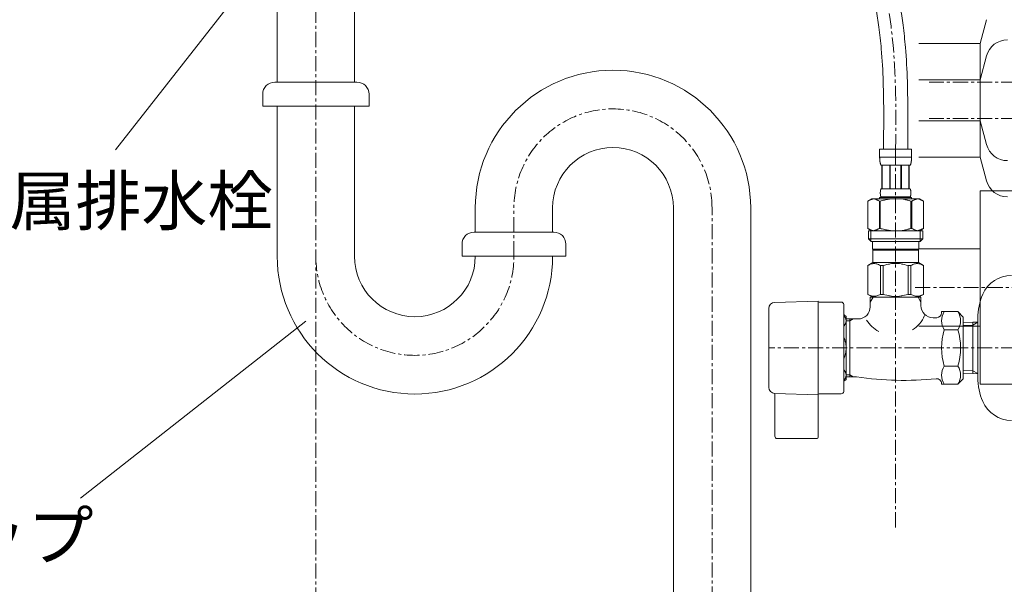
# Model space of a CAD drawing. Units: millimetres. Extents: x 34 to 4234, y -1309 to 3472.
# Drawn here: x 2787 to 3195, y 1138 to 1372 of the extents above; entities that cross this region are included whole.
import ezdxf

# ---------------------------------------------------------------- set-up
doc = ezdxf.new("R2010")
doc.units = ezdxf.units.MM
doc.linetypes.add('CENTER1', pattern=[10, 6.25, -1.25, 1.25, -1.25])
for name, color, linetype, lineweight in [('中心線', 1, 'CENTER1', 0), ('文字', 4, 'Continuous', 15), ('止水栓', 252, 'Continuous', 15), ('配管', 31, 'Continuous', 15)]:
    doc.layers.add(name, color=color, linetype=linetype, lineweight=lineweight)
doc.styles.add('japanese', font='romans.shx', dxfattribs={"bigfont": 'bigfont.shx'})

msp = doc.modelspace()

# ---------------------------------------------------------------- linework, layer by layer
at = {"layer": '中心線'}
for p, q in [((2909.89, 1826.47, 320.78), (2909.89, 660.69, 320.78)), ((3299.89, 1345.69, 320.78), (3163.75, 1345.69, 320.78)), ((3299.89, 1330.69, 320.78), (3163.75, 1330.69, 320.78)), ((3149.89, 1161.4, 113), (3149.89, 1317.96, 226)), ((2991.89, 1273.61, 320.78), (2991.89, 1294.61, 320.78)), ((3073.89, 660.69, 320.78), (3073.89, 1293.61, 320.78)), ((3158.01, 1260.69, 320.78), (3299.89, 1260.69, 320.78)), ((3299.89, 1235.69, 226), (3097.39, 1235.69, 226))]:
    msp.add_line(p, q, dxfattribs=at)
for centre, start, end in [((3032.89, 1293.61, 320.78), 0, 180), ((2950.89, 1273.61, 320.78), 180, 0)]:
    msp.add_arc(centre, 41, start, end, dxfattribs=at)
msp.add_spline([(3149.89, 1317.96), (3146.06, 1380.28), (3136.59, 1420.37), (3134.89, 1440.69)], degree=3, dxfattribs=at)
at = {"layer": '文字'}
for p, q in [((2902.84, 1414.48, 320.78), (2826.96, 1317.6, 320.78)), ((2905.8, 1246.78), (2812.4, 1173.52))]:
    msp.add_line(p, q, dxfattribs=at)
at = {"layer": '止水栓'}
for p, q in [((3143.29, 1317.96, 226), (3156.49, 1317.96, 226)), ((3143.29, 1317.96, 226), (3143.29, 1314.54, 226)), ((3156.49, 1314.54, 226), (3156.49, 1317.96, 226)), ((3156.49, 1314.66, 226), (3143.29, 1314.66, 226)), ((3143.29, 1314.43, 226), (3143.29, 1314.54, 226)), ((3143.29, 1314.32, 226), (3143.29, 1314.43, 226)), ((3143.3, 1314.2, 226), (3143.29, 1314.32, 226)), ((3143.3, 1314.09, 226), (3143.3, 1314.2, 226)), ((3143.3, 1313.97, 226), (3143.3, 1314.09, 226)), ((3143.31, 1313.86, 226), (3143.3, 1313.97, 226)), ((3143.31, 1313.75, 226), (3143.31, 1313.86, 226)), ((3143.32, 1313.63, 226), (3143.31, 1313.75, 226)), ((3143.33, 1313.52, 226), (3143.32, 1313.63, 226)), ((3143.34, 1313.41, 226), (3143.33, 1313.52, 226)), ((3143.35, 1313.3, 226), (3143.34, 1313.41, 226)), ((3143.36, 1313.18, 226), (3143.35, 1313.3, 226)), ((3143.37, 1313.07, 226), (3143.36, 1313.18, 226)), ((3143.38, 1312.96, 226), (3143.37, 1313.07, 226)), ((3143.4, 1312.85, 226), (3143.38, 1312.96, 226)), ((3143.41, 1312.74, 226), (3143.4, 1312.85, 226)), ((3143.43, 1312.63, 226), (3143.41, 1312.74, 226)), ((3143.45, 1312.52, 226), (3143.43, 1312.63, 226)), ((3143.47, 1312.41, 226), (3143.45, 1312.52, 226)), ((3156.31, 1312.41, 226), (3156.33, 1312.52, 226)), ((3156.33, 1312.52, 226), (3156.35, 1312.63, 226)), ((3156.35, 1312.63, 226), (3156.37, 1312.74, 226)), ((3156.37, 1312.74, 226), (3156.38, 1312.85, 226)), ((3156.38, 1312.85, 226), (3156.4, 1312.96, 226)), ((3156.4, 1312.96, 226), (3156.41, 1313.07, 226)), ((3156.41, 1313.07, 226), (3156.42, 1313.18, 226)), ((3156.42, 1313.18, 226), (3156.43, 1313.3, 226)), ((3156.43, 1313.3, 226), (3156.44, 1313.41, 226)), ((3156.44, 1313.41, 226), (3156.45, 1313.52, 226)), ((3156.45, 1313.52, 226), (3156.46, 1313.63, 226)), ((3156.46, 1313.63, 226), (3156.47, 1313.75, 226)), ((3156.47, 1313.86, 226), (3156.48, 1313.97, 226)), ((3156.47, 1313.75, 226), (3156.47, 1313.86, 226)), ((3156.48, 1314.2, 226), (3156.49, 1314.32, 226)), ((3156.48, 1314.09, 226), (3156.48, 1314.2, 226)), ((3156.48, 1313.97, 226), (3156.48, 1314.09, 226)), ((3156.49, 1314.43, 226), (3156.49, 1314.54, 226)), ((3156.49, 1314.32, 226), (3156.49, 1314.43, 226)), ((3143.5, 1312.3, 226), (3143.47, 1312.41, 226)), ((3143.52, 1312.19, 226), (3143.5, 1312.3, 226)), ((3143.55, 1312.09, 226), (3143.52, 1312.19, 226)), ((3143.58, 1311.98, 226), (3143.55, 1312.09, 226)), ((3143.62, 1311.87, 226), (3143.58, 1311.98, 226)), ((3143.65, 1311.77, 226), (3143.62, 1311.87, 226)), ((3143.69, 1311.66, 226), (3143.65, 1311.77, 226)), ((3143.74, 1311.56, 226), (3143.69, 1311.66, 226)), ((3143.79, 1311.46, 226), (3143.74, 1311.56, 226)), ((3143.84, 1311.36, 226), (3143.79, 1311.46, 226)), ((3155.94, 1311.36, 226), (3143.84, 1311.36, 226)), ((3144.25, 1311.36, 226), (3144.25, 1301.46, 226)), ((3144.35, 1311.36, 226), (3144.35, 1301.46, 226)), ((3144.37, 1311.36, 226), (3144.37, 1301.46, 226)), ((3147.46, 1311.36, 226), (3147.46, 1301.46, 226)), ((3147.69, 1311.36, 226), (3147.69, 1301.46, 226)), ((3152.09, 1311.36, 226), (3152.09, 1301.46, 226)), ((3152.32, 1311.36, 226), (3152.32, 1301.46, 226)), ((3155.41, 1301.46, 226), (3155.41, 1311.36, 226)), ((3155.43, 1311.36, 226), (3155.43, 1301.46, 226)), ((3155.53, 1311.36, 226), (3155.53, 1301.46, 226)), ((3155.94, 1311.36, 226), (3155.99, 1311.46, 226)), ((3155.99, 1311.46, 226), (3156.04, 1311.56, 226)), ((3156.04, 1311.56, 226), (3156.09, 1311.66, 226)), ((3156.09, 1311.66, 226), (3156.13, 1311.77, 226)), ((3156.13, 1311.77, 226), (3156.16, 1311.87, 226)), ((3156.16, 1311.87, 226), (3156.2, 1311.98, 226)), ((3156.2, 1311.98, 226), (3156.23, 1312.09, 226)), ((3156.23, 1312.09, 226), (3156.26, 1312.19, 226)), ((3156.26, 1312.19, 226), (3156.28, 1312.3, 226)), ((3156.28, 1312.3, 226), (3156.31, 1312.41, 226)), ((3143.57, 1300.31, 226), (3143.58, 1300.36, 226)), ((3143.57, 1300.26, 226), (3143.57, 1300.31, 226)), ((3143.58, 1300.41, 226), (3143.59, 1300.46, 226)), ((3143.58, 1300.36, 226), (3143.58, 1300.41, 226)), ((3143.59, 1300.51, 226), (3143.6, 1300.56, 226)), ((3143.59, 1300.46, 226), (3143.59, 1300.51, 226)), ((3143.6, 1300.61, 226), (3143.61, 1300.66, 226)), ((3143.6, 1300.56, 226), (3143.6, 1300.61, 226)), ((3143.61, 1300.66, 226), (3143.62, 1300.71, 226)), ((3143.62, 1300.71, 226), (3143.63, 1300.76, 226)), ((3143.63, 1300.76, 226), (3143.64, 1300.81, 226)), ((3143.64, 1300.81, 226), (3143.65, 1300.86, 226)), ((3143.65, 1300.86, 226), (3143.66, 1300.91, 226)), ((3143.66, 1300.91, 226), (3143.67, 1300.96, 226)), ((3143.67, 1300.96, 226), (3143.68, 1301.01, 226)), ((3143.68, 1301.01, 226), (3143.69, 1301.06, 226)), ((3143.69, 1301.06, 226), (3143.7, 1301.11, 226)), ((3143.7, 1301.11, 226), (3143.72, 1301.16, 226)), ((3143.72, 1301.16, 226), (3143.73, 1301.21, 226)), ((3143.73, 1301.21, 226), (3143.75, 1301.26, 226)), ((3143.75, 1301.26, 226), (3143.77, 1301.31, 226)), ((3143.77, 1301.31, 226), (3143.79, 1301.36, 226)), ((3143.79, 1301.36, 226), (3143.81, 1301.41, 226)), ((3143.81, 1301.41, 226), (3143.84, 1301.46, 226)), ((3143.84, 1301.46, 226), (3155.94, 1301.46, 226)), ((3155.97, 1301.41, 226), (3155.94, 1301.46, 226)), ((3155.99, 1301.36, 226), (3155.97, 1301.41, 226)), ((3156.01, 1301.31, 226), (3155.99, 1301.36, 226)), ((3156.03, 1301.26, 226), (3156.01, 1301.31, 226)), ((3156.05, 1301.21, 226), (3156.03, 1301.26, 226)), ((3156.06, 1301.16, 226), (3156.05, 1301.21, 226)), ((3156.08, 1301.11, 226), (3156.06, 1301.16, 226)), ((3156.09, 1301.06, 226), (3156.08, 1301.11, 226)), ((3156.1, 1301.01, 226), (3156.09, 1301.06, 226)), ((3156.11, 1300.96, 226), (3156.1, 1301.01, 226)), ((3156.12, 1300.91, 226), (3156.11, 1300.96, 226)), ((3156.13, 1300.86, 226), (3156.12, 1300.91, 226)), ((3156.14, 1300.81, 226), (3156.13, 1300.86, 226)), ((3156.15, 1300.76, 226), (3156.14, 1300.81, 226)), ((3156.16, 1300.71, 226), (3156.15, 1300.76, 226)), ((3156.17, 1300.66, 226), (3156.16, 1300.71, 226)), ((3156.18, 1300.61, 226), (3156.17, 1300.66, 226)), ((3156.18, 1300.56, 226), (3156.18, 1300.61, 226)), ((3156.19, 1300.51, 226), (3156.18, 1300.56, 226)), ((3156.19, 1300.46, 226), (3156.19, 1300.51, 226)), ((3156.2, 1300.41, 226), (3156.19, 1300.46, 226)), ((3156.2, 1300.36, 226), (3156.2, 1300.41, 226)), ((3156.21, 1300.31, 226), (3156.2, 1300.36, 226)), ((3156.21, 1300.26, 226), (3156.21, 1300.31, 226)), ((3140.04, 1297.39, 226), (3138.39, 1296.44, 226)), ((3138.39, 1296.44, 226), (3138.61, 1296.56, 226)), ((3138.39, 1296.44, 226), (3138.39, 1285.14, 226)), ((3138.39, 1296.44, 226), (3138.39, 1296.44, 226)), ((3138.39, 1296.44, 226), (3138.39, 1285.14, 226)), ((3138.61, 1296.56, 226), (3138.83, 1296.67, 226)), ((3138.83, 1296.67, 226), (3139.04, 1296.78, 226)), ((3139.04, 1296.78, 226), (3139.26, 1296.88, 226)), ((3139.26, 1296.88, 226), (3139.47, 1296.97, 226)), ((3139.47, 1296.97, 226), (3139.68, 1297.06, 226)), ((3139.68, 1297.06, 226), (3139.89, 1297.14, 226)), ((3139.89, 1297.14, 226), (3140.1, 1297.21, 226)), ((3140.04, 1297.39, 226), (3159.74, 1297.39, 226)), ((3140.1, 1297.21, 226), (3140.31, 1297.28, 226)), ((3140.31, 1297.28, 226), (3140.52, 1297.34, 226)), ((3140.52, 1297.34, 226), (3140.73, 1297.39, 226)), ((3140.83, 1297.39, 226), (3141.04, 1297.34, 226)), ((3141.04, 1297.34, 226), (3141.25, 1297.28, 226)), ((3141.25, 1297.28, 226), (3141.46, 1297.21, 226)), ((3141.46, 1297.21, 226), (3141.67, 1297.14, 226)), ((3141.67, 1297.14, 226), (3141.88, 1297.06, 226)), ((3141.88, 1297.06, 226), (3142.09, 1296.97, 226)), ((3142.09, 1296.97, 226), (3142.3, 1296.88, 226)), ((3142.3, 1296.88, 226), (3142.09, 1296.97, 226)), ((3142.51, 1296.78, 226), (3142.3, 1296.88, 226)), ((3142.3, 1296.88, 226), (3142.51, 1296.78, 226)), ((3142.73, 1296.67, 226), (3142.51, 1296.78, 226)), ((3142.51, 1296.78, 226), (3142.73, 1296.67, 226)), ((3142.73, 1296.67, 226), (3142.95, 1296.56, 226)), ((3142.95, 1296.56, 226), (3142.73, 1296.67, 226)), ((3143.17, 1296.44, 226), (3142.95, 1296.56, 226)), ((3142.95, 1296.56, 226), (3143.17, 1296.44, 226)), ((3143.17, 1296.44, 226), (3143.52, 1296.44, 226)), ((3143.17, 1296.44, 226), (3143.17, 1285.14, 226)), ((3143.29, 1297.94, 226), (3143.29, 1297.39, 226)), ((3156.49, 1297.94, 226), (3143.29, 1297.94, 226)), ((3143.52, 1296.44, 226), (3143.96, 1296.56, 226)), ((3143.96, 1296.56, 226), (3143.52, 1296.44, 226)), ((3143.52, 1296.44, 226), (3143.52, 1285.14, 226)), ((3143.55, 1299.91, 226), (3143.56, 1299.96, 226)), ((3143.55, 1299.86, 226), (3143.55, 1299.91, 226)), ((3143.55, 1299.81, 226), (3143.55, 1299.86, 226)), ((3143.55, 1299.76, 226), (3143.55, 1299.81, 226)), ((3143.55, 1299.71, 226), (3143.55, 1299.76, 226)), ((3143.56, 1299.66, 226), (3143.55, 1299.71, 226)), ((3143.56, 1300.16, 226), (3143.57, 1300.21, 226)), ((3143.56, 1300.11, 226), (3143.56, 1300.16, 226)), ((3143.56, 1300.06, 226), (3143.56, 1300.11, 226)), ((3143.56, 1300.01, 226), (3143.56, 1300.06, 226)), ((3143.56, 1299.96, 226), (3143.56, 1300.01, 226)), ((3143.56, 1299.61, 226), (3143.56, 1299.66, 226)), ((3143.56, 1299.56, 226), (3143.56, 1299.61, 226)), ((3143.56, 1299.51, 226), (3143.56, 1299.56, 226)), ((3143.56, 1299.46, 226), (3143.56, 1299.51, 226)), ((3143.57, 1299.41, 226), (3143.56, 1299.46, 226)), ((3143.57, 1300.21, 226), (3143.57, 1300.26, 226)), ((3143.57, 1299.36, 226), (3143.57, 1299.41, 226)), ((3143.57, 1299.31, 226), (3143.57, 1299.36, 226)), ((3143.58, 1299.26, 226), (3143.57, 1299.31, 226)), ((3143.58, 1299.21, 226), (3143.58, 1299.26, 226)), ((3143.59, 1299.16, 226), (3143.58, 1299.21, 226)), ((3143.59, 1299.11, 226), (3143.59, 1299.16, 226)), ((3143.6, 1299.06, 226), (3143.59, 1299.11, 226)), ((3143.6, 1299.01, 226), (3143.6, 1299.06, 226)), ((3143.61, 1298.96, 226), (3143.6, 1299.01, 226)), ((3143.62, 1298.91, 226), (3143.61, 1298.96, 226)), ((3143.63, 1298.86, 226), (3143.62, 1298.91, 226)), ((3143.64, 1298.81, 226), (3143.63, 1298.86, 226)), ((3143.65, 1298.76, 226), (3143.64, 1298.81, 226)), ((3143.66, 1298.71, 226), (3143.65, 1298.76, 226)), ((3143.67, 1298.66, 226), (3143.66, 1298.71, 226)), ((3143.68, 1298.61, 226), (3143.67, 1298.66, 226)), ((3143.69, 1298.56, 226), (3143.68, 1298.61, 226)), ((3143.7, 1298.51, 226), (3143.69, 1298.56, 226)), ((3143.72, 1298.46, 226), (3143.7, 1298.51, 226)), ((3143.73, 1298.41, 226), (3143.72, 1298.46, 226)), ((3143.75, 1298.36, 226), (3143.73, 1298.41, 226)), ((3143.77, 1298.31, 226), (3143.75, 1298.36, 226)), ((3143.79, 1298.26, 226), (3143.77, 1298.31, 226)), ((3143.81, 1298.21, 226), (3143.79, 1298.26, 226)), ((3143.84, 1298.16, 226), (3143.81, 1298.21, 226)), ((3155.94, 1298.16, 226), (3143.84, 1298.16, 226)), ((3143.84, 1298.16, 226), (3143.84, 1297.94, 226)), ((3144.39, 1296.67, 226), (3143.96, 1296.56, 226)), ((3143.96, 1296.56, 226), (3144.39, 1296.67, 226)), ((3144.39, 1296.67, 226), (3144.82, 1296.78, 226)), ((3144.82, 1296.78, 226), (3144.39, 1296.67, 226)), ((3145.25, 1296.88, 226), (3144.82, 1296.78, 226)), ((3144.82, 1296.78, 226), (3145.25, 1296.88, 226)), ((3145.68, 1296.97, 226), (3145.25, 1296.88, 226)), ((3145.25, 1296.88, 226), (3145.68, 1296.97, 226)), ((3146.1, 1297.06, 226), (3145.68, 1296.97, 226)), ((3146.52, 1297.14, 226), (3146.1, 1297.06, 226)), ((3146.1, 1297.06, 226), (3146.52, 1297.14, 226)), ((3146.52, 1297.14, 226), (3146.94, 1297.21, 226)), ((3146.94, 1297.21, 226), (3146.52, 1297.14, 226)), ((3147.36, 1297.28, 226), (3146.94, 1297.21, 226)), ((3147.78, 1297.34, 226), (3147.36, 1297.28, 226)), ((3148.2, 1297.39, 226), (3147.78, 1297.34, 226)), ((3155.82, 1296.56, 226), (3156.26, 1296.44, 226)), ((3155.94, 1298.16, 226), (3155.97, 1298.21, 226)), ((3155.94, 1298.16, 226), (3155.94, 1297.94, 226)), ((3155.97, 1298.21, 226), (3155.99, 1298.26, 226)), ((3155.99, 1298.26, 226), (3156.01, 1298.31, 226)), ((3156.01, 1298.31, 226), (3156.03, 1298.36, 226)), ((3156.03, 1298.36, 226), (3156.05, 1298.41, 226)), ((3156.05, 1298.41, 226), (3156.06, 1298.46, 226)), ((3156.06, 1298.46, 226), (3156.08, 1298.51, 226)), ((3156.08, 1298.51, 226), (3156.09, 1298.56, 226)), ((3156.09, 1298.56, 226), (3156.1, 1298.61, 226)), ((3156.1, 1298.61, 226), (3156.11, 1298.66, 226)), ((3156.11, 1298.66, 226), (3156.12, 1298.71, 226)), ((3156.12, 1298.71, 226), (3156.13, 1298.76, 226)), ((3156.13, 1298.76, 226), (3156.14, 1298.81, 226)), ((3156.14, 1298.81, 226), (3156.15, 1298.86, 226)), ((3156.15, 1298.86, 226), (3156.16, 1298.91, 226)), ((3156.16, 1298.91, 226), (3156.17, 1298.96, 226)), ((3156.17, 1298.96, 226), (3156.18, 1299.01, 226)), ((3156.18, 1299.06, 226), (3156.19, 1299.11, 226)), ((3156.18, 1299.01, 226), (3156.18, 1299.06, 226)), ((3156.19, 1299.16, 226), (3156.2, 1299.21, 226)), ((3156.19, 1299.11, 226), (3156.19, 1299.16, 226)), ((3156.2, 1299.26, 226), (3156.21, 1299.31, 226)), ((3156.2, 1299.21, 226), (3156.2, 1299.26, 226)), ((3156.21, 1300.21, 226), (3156.21, 1300.26, 226)), ((3156.22, 1300.16, 226), (3156.21, 1300.21, 226)), ((3156.21, 1299.41, 226), (3156.22, 1299.46, 226)), ((3156.21, 1299.36, 226), (3156.21, 1299.41, 226)), ((3156.21, 1299.31, 226), (3156.21, 1299.36, 226)), ((3156.22, 1300.11, 226), (3156.22, 1300.16, 226)), ((3156.22, 1300.06, 226), (3156.22, 1300.11, 226)), ((3156.22, 1300.01, 226), (3156.22, 1300.06, 226)), ((3156.22, 1299.96, 226), (3156.22, 1300.01, 226)), ((3156.22, 1299.91, 226), (3156.22, 1299.96, 226)), ((3156.23, 1299.86, 226), (3156.22, 1299.91, 226)), ((3156.22, 1299.71, 226), (3156.23, 1299.76, 226)), ((3156.22, 1299.66, 226), (3156.22, 1299.71, 226)), ((3156.22, 1299.61, 226), (3156.22, 1299.66, 226)), ((3156.22, 1299.56, 226), (3156.22, 1299.61, 226)), ((3156.22, 1299.51, 226), (3156.22, 1299.56, 226)), ((3156.22, 1299.46, 226), (3156.22, 1299.51, 226)), ((3156.23, 1299.81, 226), (3156.23, 1299.86, 226)), ((3156.23, 1299.76, 226), (3156.23, 1299.81, 226)), ((3156.26, 1296.44, 226), (3156.26, 1285.14, 226)), ((3156.61, 1296.44, 226), (3156.26, 1296.44, 226)), ((3156.49, 1297.94, 226), (3156.49, 1297.39, 226)), ((3156.83, 1296.56, 226), (3156.61, 1296.44, 226)), ((3156.61, 1296.44, 226), (3156.83, 1296.56, 226)), ((3156.61, 1296.44, 226), (3156.61, 1285.14, 226)), ((3157.05, 1296.67, 226), (3156.83, 1296.56, 226)), ((3156.83, 1296.56, 226), (3157.05, 1296.67, 226)), ((3157.27, 1296.78, 226), (3157.05, 1296.67, 226)), ((3157.05, 1296.67, 226), (3157.27, 1296.78, 226)), ((3157.48, 1296.88, 226), (3157.27, 1296.78, 226)), ((3157.27, 1296.78, 226), (3157.48, 1296.88, 226)), ((3157.69, 1296.97, 226), (3157.48, 1296.88, 226)), ((3157.48, 1296.88, 226), (3157.69, 1296.97, 226)), ((3157.69, 1296.97, 226), (3157.9, 1297.06, 226)), ((3158.11, 1297.14, 226), (3157.9, 1297.06, 226)), ((3157.9, 1297.06, 226), (3158.11, 1297.14, 226)), ((3158.32, 1297.21, 226), (3158.11, 1297.14, 226)), ((3158.53, 1297.28, 226), (3158.32, 1297.21, 226)), ((3158.74, 1297.34, 226), (3158.53, 1297.28, 226)), ((3158.95, 1297.39, 226), (3158.74, 1297.34, 226)), ((3159.26, 1297.34, 226), (3159.05, 1297.39, 226)), ((3159.47, 1297.28, 226), (3159.26, 1297.34, 226)), ((3159.68, 1297.21, 226), (3159.47, 1297.28, 226)), ((3159.89, 1297.14, 226), (3159.68, 1297.21, 226)), ((3159.74, 1297.39, 226), (3161.39, 1296.44, 226)), ((3160.1, 1297.06, 226), (3159.89, 1297.14, 226)), ((3160.31, 1296.97, 226), (3160.1, 1297.06, 226)), ((3160.52, 1296.88, 226), (3160.31, 1296.97, 226)), ((3160.74, 1296.78, 226), (3160.52, 1296.88, 226)), ((3160.95, 1296.67, 226), (3160.74, 1296.78, 226)), ((3161.17, 1296.56, 226), (3160.95, 1296.67, 226)), ((3161.39, 1296.44, 226), (3161.17, 1296.56, 226)), ((3161.39, 1296.44, 226), (3161.39, 1296.44, 226)), ((3161.39, 1296.44, 226), (3161.39, 1285.14, 226)), ((3138.61, 1285.02, 226), (3138.39, 1285.14, 226)), ((3138.39, 1285.14, 226), (3138.39, 1285.14, 226)), ((3138.39, 1285.14, 226), (3140.04, 1284.19, 226)), ((3138.83, 1284.91, 226), (3138.61, 1285.02, 226)), ((3138.61, 1284.19, 226), (3161.16, 1284.19, 226)), ((3138.61, 1284.19, 226), (3138.61, 1280.89, 226)), ((3139.04, 1284.8, 226), (3138.83, 1284.91, 226)), ((3139.26, 1284.7, 226), (3139.04, 1284.8, 226)), ((3139.47, 1284.61, 226), (3139.26, 1284.7, 226)), ((3139.68, 1284.52, 226), (3139.47, 1284.61, 226)), ((3139.66, 1284.19, 226), (3139.66, 1279.79, 226)), ((3139.89, 1284.44, 226), (3139.68, 1284.52, 226)), ((3140.1, 1284.37, 226), (3139.89, 1284.44, 226)), ((3140.31, 1284.3, 226), (3140.1, 1284.37, 226)), ((3140.52, 1284.24, 226), (3140.31, 1284.3, 226)), ((3140.73, 1284.19, 226), (3140.52, 1284.24, 226)), ((3141.04, 1284.24, 226), (3140.83, 1284.19, 226)), ((3141.25, 1284.3, 226), (3141.04, 1284.24, 226)), ((3141.46, 1284.37, 226), (3141.25, 1284.3, 226)), ((3141.67, 1284.44, 226), (3141.46, 1284.37, 226)), ((3141.88, 1284.52, 226), (3141.67, 1284.44, 226)), ((3142.09, 1284.61, 226), (3141.88, 1284.52, 226)), ((3142.3, 1284.7, 226), (3142.09, 1284.61, 226)), ((3142.51, 1284.8, 226), (3142.3, 1284.7, 226)), ((3142.73, 1284.91, 226), (3142.51, 1284.8, 226)), ((3142.95, 1285.02, 226), (3142.73, 1284.91, 226)), ((3143.17, 1285.14, 226), (3142.95, 1285.02, 226)), ((3143.17, 1285.14, 226), (3143.52, 1285.14, 226)), ((3143.96, 1285.02, 226), (3143.52, 1285.14, 226)), ((3144.39, 1284.91, 226), (3143.96, 1285.02, 226)), ((3144.82, 1284.8, 226), (3144.39, 1284.91, 226)), ((3145.25, 1284.7, 226), (3144.82, 1284.8, 226)), ((3145.68, 1284.61, 226), (3145.25, 1284.7, 226)), ((3146.1, 1284.52, 226), (3145.68, 1284.61, 226)), ((3146.52, 1284.44, 226), (3146.1, 1284.52, 226)), ((3146.94, 1284.37, 226), (3146.52, 1284.44, 226)), ((3147.36, 1284.3, 226), (3146.94, 1284.37, 226)), ((3147.78, 1284.24, 226), (3147.36, 1284.3, 226)), ((3148.2, 1284.19, 226), (3147.78, 1284.24, 226)), ((3155.82, 1285.02, 226), (3156.26, 1285.14, 226)), ((3156.61, 1285.14, 226), (3156.26, 1285.14, 226)), ((3156.61, 1285.14, 226), (3156.83, 1285.02, 226)), ((3156.83, 1285.02, 226), (3157.05, 1284.91, 226)), ((3157.05, 1284.91, 226), (3157.27, 1284.8, 226)), ((3157.27, 1284.8, 226), (3157.48, 1284.7, 226)), ((3157.48, 1284.7, 226), (3157.69, 1284.61, 226)), ((3157.69, 1284.61, 226), (3157.9, 1284.52, 226)), ((3157.9, 1284.52, 226), (3158.11, 1284.44, 226)), ((3158.11, 1284.44, 226), (3158.32, 1284.37, 226)), ((3158.32, 1284.37, 226), (3158.53, 1284.3, 226)), ((3158.53, 1284.3, 226), (3158.74, 1284.24, 226)), ((3158.74, 1284.24, 226), (3158.95, 1284.19, 226)), ((3159.05, 1284.19, 226), (3159.26, 1284.24, 226)), ((3159.26, 1284.24, 226), (3159.47, 1284.3, 226)), ((3159.47, 1284.3, 226), (3159.68, 1284.37, 226)), ((3159.68, 1284.37, 226), (3159.89, 1284.44, 226)), ((3161.39, 1285.14, 226), (3159.74, 1284.19, 226)), ((3159.89, 1284.44, 226), (3160.1, 1284.52, 226)), ((3160.1, 1284.52, 226), (3160.31, 1284.61, 226)), ((3160.12, 1284.19, 226), (3160.12, 1279.79, 226)), ((3160.31, 1284.61, 226), (3160.52, 1284.7, 226)), ((3160.52, 1284.7, 226), (3160.74, 1284.8, 226)), ((3160.74, 1284.8, 226), (3160.95, 1284.91, 226)), ((3160.95, 1284.91, 226), (3161.17, 1285.02, 226)), ((3161.16, 1284.19, 226), (3161.16, 1280.89, 226)), ((3161.17, 1285.02, 226), (3161.39, 1285.14, 226)), ((3161.39, 1285.14, 226), (3161.39, 1285.14, 226)), ((3161.16, 1280.89, 226), (3138.61, 1280.89, 226)), ((3138.61, 1280.89, 226), (3139.71, 1279.79, 226)), ((3161.16, 1280.89, 226), (3160.06, 1279.79, 226)), ((3160.12, 1279.79, 226), (3139.66, 1279.79, 226)), ((3140.26, 1279.79, 226), (3140.26, 1276.49, 226)), ((3140.26, 1276.49, 226), (3159.51, 1276.49, 226)), ((3140.73, 1276.49, 226), (3140.4, 1276.16, 226)), ((3140.4, 1276.16, 226), (3140.4, 1270.99, 226)), ((3140.4, 1276.16, 226), (3159.38, 1276.16, 226)), ((3159.05, 1276.49, 226), (3159.38, 1276.16, 226)), ((3159.38, 1276.16, 226), (3159.38, 1270.99, 226)), ((3159.51, 1279.79, 226), (3159.51, 1276.49, 226)), ((3138.36, 1269.81, 226), (3140.4, 1270.99, 226)), ((3138.36, 1269.81, 226), (3138.38, 1269.83, 226)), ((3138.38, 1269.83, 226), (3138.36, 1269.81, 226)), ((3138.39, 1269.81, 226), (3138.36, 1269.81, 226)), ((3138.36, 1269.81, 226), (3138.36, 1257.86, 226)), ((3138.39, 1269.81, 226), (3138.77, 1270, 226)), ((3138.39, 1269.81, 226), (3138.39, 1257.86, 226)), ((3138.77, 1270, 226), (3139.15, 1270.17, 226)), ((3138.77, 1270, 226), (3139.15, 1270.17, 226)), ((3139.15, 1270.17, 226), (3139.52, 1270.31, 226)), ((3139.15, 1270.17, 226), (3139.52, 1270.31, 226)), ((3139.52, 1270.31, 226), (3139.89, 1270.43, 226)), ((3139.52, 1270.31, 226), (3139.89, 1270.43, 226)), ((3139.89, 1270.43, 226), (3140.26, 1270.52, 226)), ((3140.26, 1270.52, 226), (3140.63, 1270.6, 226)), ((3159.38, 1270.99, 226), (3140.4, 1270.99, 226)), ((3141.35, 1270.6, 226), (3141.71, 1270.52, 226)), ((3141.71, 1270.52, 226), (3142.08, 1270.43, 226)), ((3142.08, 1270.43, 226), (3142.45, 1270.31, 226)), ((3142.45, 1270.31, 226), (3142.82, 1270.17, 226)), ((3142.82, 1270.17, 226), (3143.2, 1270, 226)), ((3143.2, 1270, 226), (3143.58, 1269.81, 226)), ((3144.7, 1269.81, 226), (3143.58, 1269.81, 226)), ((3143.58, 1269.81, 226), (3143.58, 1257.86, 226)), ((3144.7, 1269.81, 226), (3145.46, 1270, 226)), ((3144.7, 1269.81, 226), (3144.7, 1257.86, 226)), ((3145.46, 1270, 226), (3146.22, 1270.17, 226)), ((3146.22, 1270.17, 226), (3146.96, 1270.31, 226)), ((3148.79, 1270.64, 226), (3149.52, 1270.67, 226)), ((3150.26, 1270.67, 226), (3149.52, 1270.67, 226)), ((3150.26, 1270.67, 226), (3150.99, 1270.64, 226)), ((3150.99, 1270.64, 226), (3150.26, 1270.67, 226)), ((3153.56, 1270.17, 226), (3152.82, 1270.31, 226)), ((3154.32, 1270, 226), (3153.56, 1270.17, 226)), ((3155.08, 1269.81, 226), (3154.32, 1270, 226)), ((3155.08, 1269.81, 226), (3155.08, 1257.86, 226)), ((3155.08, 1269.81, 226), (3156.2, 1269.81, 226)), ((3156.58, 1270, 226), (3156.2, 1269.81, 226)), ((3156.2, 1269.81, 226), (3156.2, 1257.86, 226)), ((3156.96, 1270.17, 226), (3156.58, 1270, 226)), ((3157.33, 1270.31, 226), (3156.96, 1270.17, 226)), ((3157.7, 1270.43, 226), (3157.33, 1270.31, 226)), ((3158.06, 1270.52, 226), (3157.7, 1270.43, 226)), ((3158.43, 1270.6, 226), (3158.06, 1270.52, 226)), ((3159.52, 1270.52, 226), (3159.15, 1270.6, 226)), ((3161.42, 1269.81, 226), (3159.38, 1270.99, 226)), ((3159.89, 1270.43, 226), (3159.52, 1270.52, 226)), ((3160.26, 1270.31, 226), (3159.89, 1270.43, 226)), ((3160.26, 1270.31, 226), (3159.89, 1270.43, 226)), ((3160.63, 1270.17, 226), (3160.26, 1270.31, 226)), ((3160.63, 1270.17, 226), (3160.26, 1270.31, 226)), ((3161.01, 1270, 226), (3160.63, 1270.17, 226)), ((3161.01, 1270, 226), (3160.63, 1270.17, 226)), ((3161.39, 1269.81, 226), (3161.01, 1270, 226)), ((3161.39, 1269.81, 226), (3161.39, 1257.86, 226)), ((3138.38, 1257.85, 226), (3138.36, 1257.86, 226)), ((3140.4, 1256.69, 226), (3138.36, 1257.86, 226)), ((3138.39, 1257.86, 226), (3138.36, 1257.86, 226)), ((3140.4, 1256.69, 226), (3138.38, 1257.85, 226)), ((3138.39, 1257.86, 226), (3138.77, 1257.68, 226)), ((3138.77, 1257.68, 226), (3139.15, 1257.51, 226)), ((3139.15, 1257.51, 226), (3139.52, 1257.37, 226)), ((3139.39, 1254.68, 226), (3140.55, 1256.69, 226)), ((3139.39, 1252.69, 226), (3139.39, 1256.69, 226)), ((3139.39, 1256.69, 226), (3160.39, 1256.69, 226)), ((3139.52, 1257.37, 226), (3139.89, 1257.25, 226)), ((3139.89, 1257.25, 226), (3140.26, 1257.16, 226)), ((3140.26, 1257.16, 226), (3140.63, 1257.08, 226)), ((3141.35, 1257.08, 226), (3141.71, 1257.16, 226)), ((3141.71, 1257.16, 226), (3142.08, 1257.25, 226)), ((3142.08, 1257.25, 226), (3142.45, 1257.37, 226)), ((3142.45, 1257.37, 226), (3142.82, 1257.51, 226)), ((3142.82, 1257.51, 226), (3143.2, 1257.68, 226)), ((3143.2, 1257.68, 226), (3143.58, 1257.86, 226)), ((3144.7, 1257.86, 226), (3143.58, 1257.86, 226)), ((3144.7, 1257.86, 226), (3145.46, 1257.68, 226)), ((3145.46, 1257.68, 226), (3146.22, 1257.51, 226)), ((3146.22, 1257.51, 226), (3146.96, 1257.37, 226)), ((3148.79, 1257.03, 226), (3149.52, 1257.01, 226)), ((3149.52, 1257.01, 226), (3150.26, 1257.01, 226)), ((3150.26, 1257.01, 226), (3150.99, 1257.03, 226)), ((3150.99, 1257.03, 226), (3150.26, 1257.01, 226)), ((3153.56, 1257.51, 226), (3152.82, 1257.37, 226)), ((3154.32, 1257.68, 226), (3153.56, 1257.51, 226)), ((3155.08, 1257.86, 226), (3154.32, 1257.68, 226)), ((3155.08, 1257.86, 226), (3156.2, 1257.86, 226)), ((3156.58, 1257.68, 226), (3156.2, 1257.86, 226)), ((3156.96, 1257.51, 226), (3156.58, 1257.68, 226)), ((3157.33, 1257.37, 226), (3156.96, 1257.51, 226)), ((3157.7, 1257.25, 226), (3157.33, 1257.37, 226)), ((3158.06, 1257.16, 226), (3157.7, 1257.25, 226)), ((3158.43, 1257.08, 226), (3158.06, 1257.16, 226)), ((3159.52, 1257.16, 226), (3159.15, 1257.08, 226)), ((3159.23, 1256.69, 226), (3160.39, 1254.68, 226)), ((3159.35, 1256.69, 226), (3161.37, 1257.85, 226)), ((3159.38, 1256.69, 226), (3161.42, 1257.86, 226)), ((3159.38, 1256.69, 226), (3161.4, 1257.85, 226)), ((3159.89, 1257.25, 226), (3159.52, 1257.16, 226)), ((3160.26, 1257.37, 226), (3159.89, 1257.25, 226)), ((3160.63, 1257.51, 226), (3160.26, 1257.37, 226)), ((3160.39, 1253.19, 226), (3160.39, 1256.69, 226)), ((3161.01, 1257.68, 226), (3160.63, 1257.51, 226)), ((3161.39, 1257.86, 226), (3161.01, 1257.68, 226)), ((3161.39, 1257.86, 226), (3161.42, 1257.86, 226)), ((3161.4, 1257.85, 226), (3161.42, 1257.86, 226)), ((3097.39, 1252.01, 226), (3097.39, 1219.37, 226)), ((3117.89, 1255.04, 226), (3099.82, 1254.51, 226)), ((3117.89, 1198.69, 226), (3117.89, 1255.04, 226)), ((3118.24, 1254.69, 226), (3127.39, 1254.69, 226)), ((3128.39, 1217.69, 226), (3128.39, 1253.69, 226)), ((3129.39, 1222.62, 226), (3129.39, 1248.76, 226)), ((3134.39, 1247.69, 226), (3129.39, 1247.69, 226)), ((3132.3, 1247.69, 226), (3130.89, 1246.88, 226)), ((3130.89, 1223.69, 226), (3130.89, 1247.69, 226)), ((3165.39, 1248.19, 226), (3166.89, 1248.19, 226)), ((3168.89, 1250.7, 226), (3168.89, 1250.19, 226)), ((3168.89, 1250.7, 226), (3175.63, 1250.7, 226)), ((3175.63, 1250.7, 226), (3177.89, 1248.44, 226)), ((3175.63, 1250.7, 226), (3177.89, 1248.44, 226)), ((3177.89, 1222.95, 226), (3177.89, 1248.43, 226)), ((3183.89, 1247.89, 226), (3183.89, 1223.49, 226)), ((3130.89, 1246.88, 226), (3129.39, 1246.88, 226)), ((3177.89, 1246.2, 226), (3181.89, 1246.29, 226)), ((3177.89, 1245.03, 226), (3181.89, 1245.13, 226)), ((3181.89, 1246.29, 226), (3183.89, 1246.35, 226)), ((3181.89, 1246.29, 226), (3181.89, 1225.09, 226)), ((3183.89, 1246.29, 226), (3181.89, 1245.13, 226)), ((3170.05, 1243.2, 226), (3175.63, 1243.2, 226)), ((3170.05, 1228.18, 226), (3175.63, 1228.18, 226)), ((3130.89, 1224.5, 226), (3129.39, 1224.5, 226)), ((3129.39, 1223.69, 226), (3133.74, 1223.69, 226)), ((3130.89, 1224.5, 226), (3132.3, 1223.69, 226)), ((3177.89, 1222.94, 226), (3175.63, 1220.68, 226)), ((3181.89, 1226.25, 226), (3177.89, 1226.35, 226)), ((3181.89, 1225.09, 226), (3177.89, 1225.18, 226)), ((3181.89, 1226.25, 226), (3183.89, 1225.09, 226)), ((3183.89, 1225.03, 226), (3181.89, 1225.09, 226)), ((3168.89, 1220.68, 226), (3168.89, 1220.95, 226)), ((3168.89, 1220.68, 226), (3175.63, 1220.68, 226)), ((3099.82, 1216.87, 226), (3117.89, 1216.34, 226)), ((3099.89, 1216.87, 226), (3099.82, 1216.87, 226)), ((3099.89, 1199.19, 226), (3099.89, 1216.87, 226)), ((3118.24, 1216.69, 226), (3127.39, 1216.69, 226)), ((3117.39, 1198.19, 226), (3100.89, 1198.19, 226))]:
    msp.add_line(p, q, dxfattribs=at)
for centre, radius, start, end in [((3197.89, 1252.69, 226), 13, 90, 156.4435), ((3208.89, 1247.89, 226), 25, 156.4435, 180), ((3099.89, 1252.01, 226), 2.5, 91.6765, 180), ((3118.24, 1255.04, 226), 0.35, 180, 270), ((3127.39, 1253.69, 226), 1, 0, 90), ((3134.39, 1252.69, 226), 5, 270, 0), ((3165.39, 1253.19, 226), 5, 180, 270), ((3125.89, 1245.19, 226), 5, 45.573, 60), ((3149.38, 1254.51, 226), 13.64, 303.3727, 336.4237), ((3166.89, 1250.19, 226), 2, 270, 0), ((3175.54, 1246.95, 226), 6.65, 145.6158, 214.3842), ((3170.15, 1246.95, 226), 6.65, 325.6158, 34.3846), ((3149.38, 1254.51, 226), 13.64, 212.6046, 241.5779), ((3193.73, 1235.69, 226), 24.84, 162.412, 197.588), ((3151.95, 1235.69, 226), 24.84, 342.412, 17.588), ((3175.54, 1224.43, 226), 6.65, 145.6158, 214.3842), ((3170.15, 1224.43, 226), 6.65, 325.6158, 34.3846), ((3153.16, 1353.28, 226), 131.04, 261.4756, 275.9238), ((3166.89, 1220.95, 226), 2, 0, 95.9238), ((3208.89, 1223.49, 226), 25, 180, 203.5565), ((3099.89, 1219.37, 226), 2.5, 180, 268.3235), ((3125.89, 1226.19, 226), 5, 300, 314.427), ((3118.24, 1216.34, 226), 0.35, 90, 180), ((3127.39, 1217.69, 226), 1, 270, 0), ((3197.89, 1218.69, 226), 13, 203.5565, 270), ((3100.89, 1199.19, 226), 1, 180, 270), ((3117.39, 1198.69, 226), 0.5, 270, 0)]:
    msp.add_arc(centre, radius, start, end, dxfattribs=at)
for points, knots in [([(3144.89, 1318), (3144.93, 1322.68), (3144.97, 1327.35), (3144.95, 1341.26), (3144.74, 1350.43), (3143.7, 1362.47), (3143.38, 1365.47), (3142.65, 1370.96), (3142.26, 1373.45), (3141.39, 1378.23), (3140.91, 1380.51), (3139.86, 1385.1), (3139.28, 1387.4), (3137.47, 1394.36), (3136.16, 1399.05), (3133.74, 1408.61), (3132.62, 1413.48), (3131.63, 1419.68), (3131.46, 1420.9), (3131.15, 1423.33), (3131.01, 1424.55), (3130.65, 1428.18), (3130.46, 1430.59), (3130.15, 1435.49), (3130.02, 1437.97), (3129.9, 1440.43)], [0, 0, 0, 0, 13.918601, 13.918601, 41.755803, 41.755803, 51.078435, 51.078435, 58.909126, 58.909126, 66.174489, 66.174489, 73.439852, 73.439852, 87.970578, 87.970578, 102.501304, 102.501304, 106.038279, 106.038279, 109.575254, 109.575254, 116.649204, 116.649204, 124.021286, 124.021286, 124.021286, 124.021286]), ([(3154.89, 1317.92), (3154.93, 1322.57), (3154.97, 1327.24), (3154.95, 1341.29), (3154.74, 1350.69), (3153.69, 1363.16), (3153.36, 1366.24), (3152.63, 1371.83), (3152.24, 1374.35), (3151.49, 1378.61), (3151.15, 1380.35), (3150.42, 1383.83), (3150.02, 1385.55), (3148.78, 1390.68), (3147.88, 1394.06), (3145.53, 1402.83), (3144.09, 1408.16), (3142.49, 1415.59), (3142.08, 1417.71), (3141.56, 1420.92), (3141.4, 1422), (3141.12, 1424.19), (3140.99, 1425.29), (3140.65, 1428.62), (3140.47, 1430.86), (3140.15, 1435.7), (3140.02, 1438.31), (3139.88, 1440.95)], [0, 0, 0, 0, 13.843787, 13.843787, 41.531361, 41.531361, 50.613401, 50.613401, 58.062985, 58.062985, 63.22963, 63.22963, 68.396276, 68.396276, 78.729567, 78.729567, 95.50476, 95.50476, 102.274253, 102.274253, 105.739392, 105.739392, 109.204531, 109.204531, 116.134809, 116.134809, 124.021286, 124.021286, 124.021286, 124.021286])]:
    msp.add_open_spline(points, degree=3, knots=knots, dxfattribs=at)
for points in [[(3155.82, 1296.56, 226), (3155.31, 1296.7, 226), (3154.64, 1296.9, 226), (3154.05, 1297.03, 226), (3153.43, 1297.21, 226), (3153.02, 1297.29, 226), (3152.6, 1297.39, 226)], [(3155.82, 1285.02, 226), (3155.31, 1284.88, 226), (3154.64, 1284.68, 226), (3154.05, 1284.55, 226), (3153.43, 1284.37, 226), (3153.02, 1284.29, 226), (3152.6, 1284.19, 226)], [(3140.63, 1270.6, 226), (3140.92, 1270.64, 226), (3141.11, 1270.63, 226), (3141.35, 1270.6, 226)], [(3146.96, 1270.31, 226), (3147.65, 1270.46, 226), (3148.79, 1270.64, 226)], [(3152.82, 1270.31, 226), (3152.13, 1270.46, 226), (3150.99, 1270.64, 226)], [(3159.15, 1270.6, 226), (3158.86, 1270.64, 226), (3158.67, 1270.63, 226), (3158.43, 1270.6, 226)], [(3140.63, 1257.08, 226), (3140.92, 1257.04, 226), (3141.11, 1257.05, 226), (3141.35, 1257.08, 226)], [(3146.96, 1257.37, 226), (3147.65, 1257.22, 226), (3148.79, 1257.03, 226)], [(3152.82, 1257.37, 226), (3152.13, 1257.22, 226), (3150.99, 1257.03, 226)], [(3159.15, 1257.08, 226), (3158.86, 1257.04, 226), (3158.67, 1257.05, 226), (3158.43, 1257.08, 226)], [(3128.39, 1249.19, 226), (3128.67, 1248.89, 226), (3128.92, 1248.55, 226), (3129.06, 1248.31, 226), (3129.18, 1248.05, 226), (3129.27, 1247.78, 226), (3129.34, 1247.51, 226), (3129.38, 1247.23, 226), (3129.39, 1246.95, 226), (3129.38, 1246.67, 226), (3129.34, 1246.39, 226), (3129.27, 1246.12, 226), (3129.18, 1245.85, 226), (3129.06, 1245.59, 226), (3128.92, 1245.34, 226), (3128.67, 1245.01, 226), (3128.39, 1244.71, 226)], [(3128.39, 1240.17, 226), (3128.68, 1239.55, 226), (3128.92, 1238.9, 226), (3129.06, 1238.4, 226), (3129.18, 1237.89, 226), (3129.27, 1237.35, 226), (3129.34, 1236.8, 226), (3129.38, 1236.25, 226), (3129.39, 1235.69, 226), (3129.38, 1235.13, 226), (3129.34, 1234.57, 226), (3129.27, 1234.03, 226), (3129.18, 1233.49, 226), (3129.06, 1232.98, 226), (3128.92, 1232.48, 226), (3128.68, 1231.83, 226), (3128.39, 1231.21, 226)], [(3128.39, 1222.19, 226), (3128.67, 1222.49, 226), (3128.92, 1222.83, 226), (3129.06, 1223.07, 226), (3129.18, 1223.33, 226), (3129.27, 1223.6, 226), (3129.34, 1223.87, 226), (3129.38, 1224.15, 226), (3129.39, 1224.43, 226), (3129.38, 1224.71, 226), (3129.34, 1224.99, 226), (3129.27, 1225.26, 226), (3129.18, 1225.53, 226), (3129.06, 1225.79, 226), (3128.92, 1226.04, 226), (3128.67, 1226.37, 226), (3128.39, 1226.67, 226)]]:
    msp.add_spline(points, degree=3, dxfattribs=at)
at = {"layer": '配管'}
for p, q in [((2893.89, 1345.69, 320.78), (2893.89, 1385.69, 320.78)), ((2925.89, 1345.69, 320.78), (2925.89, 1385.69, 320.78)), ((3187.52, 1371.52, 320.78), (3184.89, 1361.69, 320.78)), ((3184.89, 1361.69, 320.78), (3159.51, 1361.69, 320.78)), ((3184.89, 1361.69, 320.78), (3184.89, 1329.69, 320.78)), ((3187.52, 1356.52, 320.78), (3184.89, 1346.69, 320.78)), ((2926.89, 1345.69, 320.78), (2892.89, 1345.69, 320.78)), ((3184.89, 1346.69, 320.78), (3159.51, 1346.69, 320.78)), ((3184.89, 1346.69, 320.78), (3184.89, 1314.69, 320.78)), ((2887.89, 1340.69, 320.78), (2887.89, 1335.69, 320.78)), ((2931.89, 1340.69, 320.78), (2931.89, 1335.69, 320.78)), ((2887.89, 1335.69, 320.78), (2931.89, 1335.69, 320.78)), ((2893.89, 1273.61, 320.78), (2893.89, 1335.69, 320.78)), ((2925.89, 1273.61, 320.78), (2925.89, 1335.69, 320.78)), ((3184.89, 1329.69, 320.78), (3159.51, 1329.69, 320.78)), ((3187.52, 1319.86, 320.78), (3184.89, 1329.69, 320.78)), ((3184.89, 1314.69, 320.78), (3159.51, 1314.69, 320.78)), ((3187.52, 1304.86, 320.78), (3184.89, 1314.69, 320.78)), ((3184.89, 1220.69, 320.78), (3184.89, 1300.69, 320.78)), ((3184.89, 1300.69, 320.78), (3199.89, 1300.69, 320.78)), ((2975.89, 1293.61, 320.78), (2975.89, 1283.61, 320.78)), ((3007.89, 1293.61, 320.78), (3007.89, 1283.59, 320.78)), ((3057.89, 775.69), (3057.89, 1293.61, 320.78)), ((3089.89, 775.69), (3089.89, 1293.61, 320.78)), ((3008.39, 1283.61, 320.78), (2975.39, 1283.61, 320.78)), ((2970.39, 1278.61, 320.78), (2970.39, 1273.61, 320.78)), ((3013.39, 1278.61, 320.78), (3013.39, 1273.61, 320.78)), ((3159.51, 1276.69, 320.78), (3184.89, 1276.69, 320.78)), ((2970.39, 1273.61, 320.78), (3013.39, 1273.61, 320.78)), ((3159.51, 1244.69, 320.78), (3184.89, 1244.69, 320.78)), ((3199.89, 1220.69, 320.78), (3184.89, 1220.69, 320.78))]:
    msp.add_line(p, q, dxfattribs=at)
for centre, radius, start, end in [((3196.22, 1354.19, 320.78), 9, 90, 165), ((3032.89, 1293.61, 320.78), 57, 0, 180), ((2892.89, 1340.69, 320.78), 5, 90, 180), ((2926.89, 1340.69, 320.78), 5, 0, 90), ((3032.89, 1293.61, 320.78), 25, 0, 180), ((3196.22, 1322.19, 320.78), 9, 195, 270), ((3196.22, 1307.19, 320.78), 9, 195, 270), ((2975.39, 1278.61, 320.78), 5, 90, 180), ((3008.39, 1278.61, 320.78), 5, 0, 90), ((2950.89, 1273.61, 320.78), 57, 180, 0), ((2950.89, 1273.61, 320.78), 25, 180, 0)]:
    msp.add_arc(centre, radius, start, end, dxfattribs=at)

# ---------------------------------------------------------------- texts
at = {"layer": '文字', "style": 'japanese'}
for s, p in [('水栓付属排水栓', (2701.24, 1286.55, 320.78)), ('排水管Sトラップ', (2610.58, 1147.93))]:
    msp.add_text(s, height=20, dxfattribs=at).set_placement(p)

doc.saveas('drawing.dxf')
